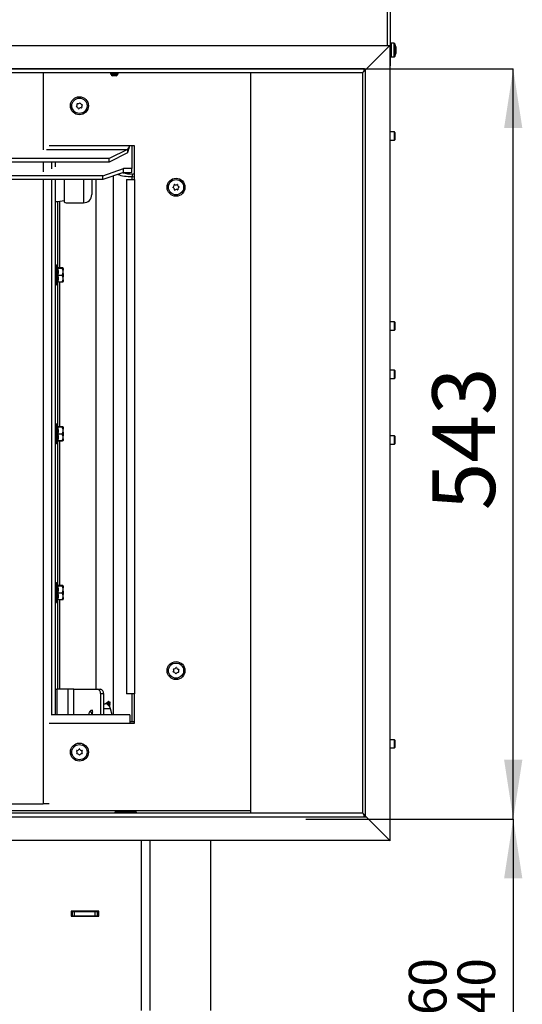
# Model space of a CAD drawing. Units: millimetres. Extents: x -5 to 223, y 11 to 275.
# Drawn here: x 177 to 205, y 175 to 229 of the extents above; entities that cross this region are included whole.
import ezdxf

# ---------------------------------------------------------------- set-up
doc = ezdxf.new("R2010")
doc.units = ezdxf.units.MM
doc.layers.add('FORMAT', color=7, linetype='Continuous')
doc.styles.add('SLDTEXTSTYLE0', font='TXT', dxfattribs={"width": 0.605})
doc.dimstyles.new('SLDDIMSTYLE0', dxfattribs={"dimtxt": 3.5, "dimasz": 3.302, "dimexe": 0, "dimexo": 0.0625, "dimgap": 0.875, "dimtad": 1, "dimdec": 0, "dimlfac": 13, "dimrnd": 1e-09, "dimzin": 12, "dimdsep": 46, "dimtxsty": 'SLDTEXTSTYLE0', "dimsah": 1, "dimcen": 0.09, "dimadec": 0, "dimazin": 3, "dimtol": 1, "dimtp": 60, "dimtm": 40, "dimtfac": 1, "dimtdec": 0, "dimtofl": 0, "dimtmove": 0, "dimatfit": 3, "dimfxl": 0, "dimfrac": 2, "dimtolj": 1, "dimtzin": 12, "dimarcsym": 0})
doc.dimstyles.new('SLDDIMSTYLE1', dxfattribs={"dimtxt": 3.5, "dimasz": 3.302, "dimexe": 0, "dimexo": 0.0625, "dimgap": 0.875, "dimtad": 1, "dimdec": 0, "dimlfac": 13, "dimrnd": 1e-09, "dimzin": 12, "dimdsep": 46, "dimtxsty": 'SLDTEXTSTYLE0', "dimsah": 1, "dimcen": 0.09, "dimadec": 0, "dimazin": 3, "dimtfac": 1, "dimtdec": 1, "dimtofl": 0, "dimtmove": 0, "dimatfit": 3, "dimfxl": 0, "dimfrac": 2, "dimtolj": 1, "dimtzin": 12, "dimarcsym": 0})

# ---------------------------------------------------------------- blocks, each defined once
blk = doc.blocks.new('_D')
at = {"layer": 'FORMAT'}
for p, q in [((193.11, 184.902), (204.673, 184.902)), ((204.673, 184.902), (204.673, 153.556)), ((185.302, 153.556), (204.673, 153.556))]:
    blk.add_line(p, q, dxfattribs=at)
for points in [[(204.673, 184.902), (204.165, 181.6), (205.181, 181.6)], [(204.673, 153.556), (205.181, 156.858), (204.165, 156.858)]]:
    blk.add_solid(points, dxfattribs=at)
at = {"layer": 'FORMAT', "attachment_point": 1, "rotation": 90, "style": 'SLDTEXTSTYLE0'}
for s, insert, char_height in [('60', (198.855, 173.98), 2.1), ('40', (201.567, 173.98), 2.1), ('+', (198.855, 172.295), 2.1), ('-', (201.567, 172.658), 2.1), ('408', (200.161, 162.937), 3.5)]:
    blk.add_mtext(s, dxfattribs=dict(at, insert=insert, char_height=char_height))
blk = doc.blocks.new('_D_1')
at = {"layer": 'FORMAT'}
for p, q in [((138.337, 226.694), (204.673, 226.694)), ((204.673, 184.902), (204.673, 226.694)), ((193.11, 184.902), (204.673, 184.902))]:
    blk.add_line(p, q, dxfattribs=at)
for points in [[(204.673, 226.694), (204.165, 223.392), (205.181, 223.392)], [(204.673, 184.902), (205.181, 188.204), (204.165, 188.204)]]:
    blk.add_solid(points, dxfattribs=at)
at = {"layer": 'FORMAT', "insert": (200.161, 202.104), "char_height": 3.5, "attachment_point": 1, "rotation": 90, "style": 'SLDTEXTSTYLE0'}
blk.add_mtext('543', dxfattribs=at)

msp = doc.modelspace()

# ---------------------------------------------------------------- linework, layer by layer
at = {"color": 8, "linetype": 'Continuous', "lineweight": 25}
for p, q in [((197.6673, 227.9974), (197.6673, 274.498)), ((197.8635, 228.1095), (197.8635, 227.3557)), ((198.0297, 227.3557), (198.0297, 228.1095)), ((198.0654, 228.0853), (198.0654, 227.4376)), ((198.0654, 227.4376), (198.0654, 227.3798)), ((196.3814, 226.6897), (196.3814, 226.6326)), ((178.4712, 226.4589), (178.4712, 222.1798)), ((178.6556, 222.202), (183.1687, 222.202)), ((183.3019, 222.4018), (178.8152, 222.4018)), ((178.4712, 221.4918), (178.4712, 220.9576)), ((178.4712, 220.5169), (178.4712, 185.748)), ((180.725, 220.5169), (180.725, 219.2319)), ((181.4207, 192.1326), (181.4207, 220.5169)), ((182.3729, 220.7122), (182.3729, 190.7095)), ((183.4407, 220.6841), (183.5712, 220.6816)), ((183.4407, 220.5326), (183.4407, 220.6841)), ((183.5712, 220.8263), (183.4487, 220.8286)), ((179.407, 215.6006), (179.407, 219.321)), ((179.2066, 214.6634), (179.2066, 215.7557)), ((179.2241, 215.7446), (179.2241, 214.6745)), ((179.5428, 215.6006), (179.2925, 215.6006)), ((179.407, 206.7544), (179.407, 214.8184)), ((179.5428, 214.8184), (179.5428, 214.8275)), ((179.2066, 205.8172), (179.2066, 206.9095)), ((179.2241, 206.8984), (179.2241, 205.8283)), ((179.5428, 206.7544), (179.2925, 206.7544)), ((179.407, 197.9083), (179.407, 205.9723)), ((179.5428, 205.9723), (179.5428, 205.9814)), ((179.2066, 196.9711), (179.2066, 198.0634)), ((179.2241, 198.0523), (179.2241, 196.9822)), ((179.5428, 197.9083), (179.2925, 197.9083)), ((179.407, 192.1326), (179.407, 197.1261)), ((179.5428, 197.1261), (179.5428, 197.1352)), ((179.231, 192.1326), (179.231, 190.7095)), ((179.8643, 190.7095), (179.8643, 192.1326)), ((180.1907, 190.7095), (180.1907, 192.1326)), ((183.4407, 190.3249), (183.4407, 191.8803)), ((182.2258, 191.0452), (181.831, 191.0452)), ((182.2072, 191.2752), (182.2129, 191.2749)), ((178.8152, 190.248), (183.3019, 190.248)), ((190.0215, 185.3634), (152.1481, 185.3634)), ((184.4173, 183.7095), (184.4173, 174.248))]:
    msp.add_line(p, q, dxfattribs=at)
at = {"color": 7, "linetype": 'Continuous', "lineweight": 25}
for p, q in [((197.825, 226.8518), (197.825, 274.498)), ((144.8019, 227.9974), (197.8019, 227.9974)), ((197.8118, 228.0073), (196.4266, 226.6221)), ((196.4942, 226.6897), (197.8019, 227.9974)), ((197.8118, 183.6996), (197.8118, 228.0073)), ((198.0297, 228.1095), (197.8635, 228.1095)), ((198.1327, 227.9172), (198.0654, 228.0853)), ((198.1327, 227.9172), (198.1327, 227.9127)), ((198.1327, 227.9127), (198.1327, 227.7875)), ((198.1327, 227.7875), (198.1327, 227.6074)), ((198.1327, 227.6074), (198.1327, 227.548)), ((197.8635, 227.3557), (198.0297, 227.3557)), ((198.0654, 227.3798), (198.1327, 227.548)), ((196.3788, 226.6897), (144.8019, 226.6897)), ((196.2635, 226.4589), (196.4266, 226.6221)), ((196.4371, 226.6326), (196.3603, 226.6326)), ((196.3788, 226.6897), (196.4942, 226.6897)), ((196.385, 226.6326), (196.385, 226.6897)), ((196.3859, 226.6897), (196.3859, 226.6326)), ((196.4266, 226.6221), (196.4266, 185.0848)), ((197.825, 226.8518), (197.8118, 226.8518)), ((196.1003, 226.4589), (144.8019, 226.4589)), ((182.2213, 226.4589), (182.2213, 226.3974)), ((182.6597, 226.3974), (182.2213, 226.3974)), ((182.2597, 226.3974), (182.2597, 226.382)), ((182.6213, 226.382), (182.2597, 226.382)), ((182.5482, 226.2897), (182.3328, 226.2897)), ((182.6213, 226.382), (182.6213, 226.3974)), ((182.6597, 226.3974), (182.6597, 226.4589)), ((190.0215, 226.4589), (190.0215, 185.248)), ((196.2635, 226.4589), (196.1003, 226.4589)), ((196.2635, 226.4589), (196.2635, 185.248)), ((198.0519, 223.1711), (197.8118, 223.1711)), ((197.8118, 222.7095), (198.0519, 222.7095)), ((198.0712, 223.1518), (198.0519, 223.1711)), ((198.0519, 223.1699), (198.0519, 223.1711)), ((198.0519, 222.7095), (198.0519, 223.1699)), ((198.0519, 222.7095), (198.0712, 222.7287)), ((198.0712, 223.1518), (198.0712, 222.7287)), ((183.1687, 222.202), (182.1481, 221.6917)), ((183.1687, 222.202), (183.1687, 222.0021)), ((183.5712, 222.4018), (183.3019, 222.4018)), ((183.4173, 222.4018), (183.4173, 221.1284)), ((183.5712, 220.5326), (183.5712, 222.4018)), ((182.1481, 221.6917), (143.4173, 221.6917)), ((183.1687, 222.0021), (182.1481, 221.4918)), ((182.1481, 221.4918), (182.1481, 221.6917)), ((182.1481, 221.4918), (143.4173, 221.4918)), ((178.9327, 221.4918), (178.9327, 221.1256)), ((179.1635, 221.2236), (179.1635, 221.4918)), ((181.8019, 220.7338), (182.9558, 221.1284)), ((183.4173, 221.1284), (182.9558, 221.1284)), ((182.9558, 220.9115), (182.9558, 221.1284)), ((183.4173, 220.9115), (183.4173, 221.1284)), ((181.8019, 220.7338), (143.4173, 220.7338)), ((181.8019, 220.5169), (143.4173, 220.5169)), ((178.9327, 220.5169), (178.9327, 190.6831)), ((179.1635, 190.7095), (179.1635, 220.5169)), ((179.6481, 220.5169), (179.6481, 219.2719)), ((181.1865, 220.5169), (181.1865, 219.6864)), ((181.4173, 220.5169), (181.4173, 192.1326)), ((182.9558, 220.9115), (181.8019, 220.5169)), ((181.8019, 220.5169), (181.8019, 220.7338)), ((182.9558, 220.9115), (183.4173, 220.9115)), ((183.1096, 220.5326), (183.1096, 191.8803)), ((183.1096, 220.5326), (183.5712, 220.5326)), ((183.5712, 220.5326), (183.5712, 191.8803)), ((179.2911, 219.3009), (179.6481, 219.3629)), ((179.1635, 219.3009), (179.2911, 219.3009)), ((179.2635, 219.3009), (179.2635, 215.6601)), ((179.8788, 219.2319), (180.725, 219.2319)), ((179.2066, 215.7557), (179.1635, 215.7557)), ((179.2889, 215.6056), (179.2241, 215.7446)), ((179.2823, 215.5873), (179.5428, 215.5873)), ((179.5428, 215.5772), (179.2823, 215.5772)), ((179.5428, 215.6006), (179.2925, 215.6006)), ((179.5428, 215.6006), (179.5449, 215.6005)), ((179.5428, 215.6006), (179.5428, 215.6006)), ((179.5428, 215.5873), (179.5673, 215.5907)), ((179.5428, 215.5772), (179.5428, 215.5873)), ((179.5673, 215.5972), (179.5673, 215.5907)), ((179.584, 215.4791), (179.584, 215.5807)), ((179.5865, 215.5715), (179.5865, 215.5779)), ((179.5865, 215.5715), (179.5865, 215.4724)), ((179.2823, 215.2053), (179.5428, 215.2053)), ((179.5428, 215.1861), (179.2823, 215.1861)), ((179.5428, 215.2053), (179.5673, 215.301)), ((179.5428, 215.1861), (179.5428, 215.2053)), ((179.5673, 215.4815), (179.5673, 215.301)), ((179.5673, 215.0938), (179.5673, 214.9198)), ((179.584, 215.1013), (179.584, 215.294)), ((179.5865, 215.2919), (179.5865, 215.4724)), ((179.5865, 215.2919), (179.5865, 215.104)), ((179.5865, 214.9299), (179.5865, 215.104)), ((179.1635, 214.6634), (179.2066, 214.6634)), ((179.2241, 214.6745), (179.2889, 214.8134)), ((179.2635, 214.7589), (179.2635, 206.814)), ((179.2821, 214.8184), (179.5428, 214.8184)), ((179.2823, 214.8275), (179.5428, 214.8275)), ((179.5428, 214.8275), (179.5673, 214.9198)), ((179.5428, 214.8185), (179.5449, 214.8186)), ((179.5428, 214.8185), (179.5428, 214.8184)), ((179.584, 214.8318), (179.584, 214.9228)), ((179.5865, 214.9299), (179.5865, 214.8411)), ((198.0519, 212.5941), (197.8118, 212.5941)), ((198.0712, 212.5749), (198.0519, 212.5941)), ((198.0519, 212.593), (198.0519, 212.5941)), ((198.0519, 212.1326), (198.0519, 212.593)), ((198.0712, 212.5749), (198.0712, 212.1518)), ((197.8118, 212.1326), (198.0519, 212.1326)), ((198.0519, 212.1326), (198.0712, 212.1518)), ((198.0519, 209.9018), (197.8118, 209.9018)), ((198.0712, 209.8826), (198.0519, 209.9018)), ((198.0519, 209.8779), (198.0519, 209.9018)), ((198.0519, 209.4403), (198.0519, 209.8779)), ((198.0712, 209.8826), (198.0712, 209.8607)), ((198.0712, 209.8607), (198.0712, 209.4595)), ((197.8118, 209.4403), (198.0519, 209.4403)), ((198.0519, 209.4403), (198.0712, 209.4595)), ((179.2066, 206.9095), (179.1635, 206.9095)), ((179.2889, 206.7594), (179.2241, 206.8984)), ((179.5428, 206.7544), (179.2925, 206.7544)), ((179.5428, 206.7544), (179.5449, 206.7543)), ((179.5428, 206.7544), (179.5428, 206.7544)), ((179.5428, 206.7411), (179.5673, 206.7446)), ((179.5673, 206.751), (179.5673, 206.7446)), ((179.2823, 206.7411), (179.5428, 206.7411)), ((179.5428, 206.731), (179.2823, 206.731)), ((179.2823, 206.3592), (179.5428, 206.3592)), ((179.5428, 206.3399), (179.2823, 206.3399)), ((179.5428, 206.731), (179.5428, 206.7411)), ((179.5428, 206.3592), (179.5673, 206.4548)), ((179.5428, 206.3399), (179.5428, 206.3592)), ((179.5673, 206.6353), (179.5673, 206.4548)), ((179.5673, 206.2477), (179.5673, 206.0736)), ((179.584, 206.6329), (179.584, 206.7345)), ((179.584, 206.2552), (179.584, 206.4478)), ((179.5865, 206.7253), (179.5865, 206.7318)), ((179.5865, 206.7253), (179.5865, 206.6263)), ((179.5865, 206.4458), (179.5865, 206.6263)), ((179.5865, 206.4458), (179.5865, 206.2578)), ((179.5865, 206.0838), (179.5865, 206.2578)), ((198.0519, 206.248), (197.8118, 206.248)), ((198.0712, 206.2287), (198.0519, 206.248)), ((198.0519, 206.2468), (198.0519, 206.248)), ((198.0519, 205.7864), (198.0519, 206.2468)), ((198.0712, 206.2287), (198.0712, 205.8057)), ((179.1635, 205.8172), (179.2066, 205.8172)), ((179.2241, 205.8283), (179.2889, 205.9673)), ((179.2635, 205.9128), (179.2635, 197.9678)), ((179.2821, 205.9723), (179.5428, 205.9723)), ((179.2823, 205.9814), (179.5428, 205.9814)), ((179.5428, 205.9814), (179.5673, 206.0736)), ((179.5428, 205.9723), (179.5449, 205.9724)), ((179.5428, 205.9723), (179.5428, 205.9723)), ((179.584, 205.9856), (179.584, 206.0767)), ((179.5865, 206.0838), (179.5865, 205.9949)), ((197.8118, 205.7864), (198.0519, 205.7864)), ((198.0519, 205.7864), (198.0712, 205.8057)), ((179.2066, 198.0634), (179.1635, 198.0634)), ((179.2889, 197.9133), (179.2241, 198.0523)), ((179.2823, 197.895), (179.5428, 197.895)), ((179.5428, 197.8849), (179.2823, 197.8849)), ((179.2823, 197.513), (179.5428, 197.513)), ((179.5428, 197.4938), (179.2823, 197.4938)), ((179.5428, 197.9083), (179.2925, 197.9083)), ((179.5428, 197.9083), (179.5449, 197.9082)), ((179.5428, 197.9083), (179.5428, 197.9083)), ((179.5428, 197.895), (179.5673, 197.8984)), ((179.5428, 197.8849), (179.5428, 197.895)), ((179.5428, 197.513), (179.5673, 197.6087)), ((179.5428, 197.4938), (179.5428, 197.513)), ((179.5673, 197.9049), (179.5673, 197.8984)), ((179.5673, 197.7892), (179.5673, 197.6087)), ((179.584, 197.7868), (179.584, 197.8884)), ((179.584, 197.409), (179.584, 197.6017)), ((179.5865, 197.8792), (179.5865, 197.8856)), ((179.5865, 197.8792), (179.5865, 197.7801)), ((179.5865, 197.5996), (179.5865, 197.7801)), ((179.5865, 197.5996), (179.5865, 197.4117)), ((179.1635, 196.9711), (179.2066, 196.9711)), ((179.2241, 196.9822), (179.2889, 197.1211)), ((179.2635, 197.0666), (179.2635, 192.1326)), ((179.2821, 197.1261), (179.5428, 197.1261)), ((179.2823, 197.1352), (179.5428, 197.1352)), ((179.5428, 197.1352), (179.5673, 197.2275)), ((179.5428, 197.1261), (179.5449, 197.1262)), ((179.5428, 197.1261), (179.5428, 197.1261)), ((179.5673, 197.4015), (179.5673, 197.2275)), ((179.584, 197.1394), (179.584, 197.2305)), ((179.5865, 197.2376), (179.5865, 197.4117)), ((179.5865, 197.2376), (179.5865, 197.1488)), ((179.1635, 192.1326), (179.231, 192.1326)), ((179.8643, 192.1326), (179.231, 192.1326)), ((180.1907, 192.1326), (179.8643, 192.1326)), ((180.1907, 192.1326), (181.5046, 192.1326)), ((181.5046, 192.1326), (181.6678, 192.1326)), ((181.6678, 191.9018), (181.831, 191.9018)), ((181.6678, 191.9018), (181.6678, 190.7095)), ((181.831, 191.9018), (181.831, 190.7095)), ((183.5712, 191.8803), (183.1096, 191.8803)), ((183.5712, 190.248), (183.5712, 191.8803)), ((181.0463, 190.8486), (180.995, 190.7095)), ((181.2332, 190.9473), (181.1788, 190.9473)), ((181.831, 191.3249), (181.9258, 191.3249)), ((182.2062, 191.1787), (182.1641, 191.1787)), ((182.2062, 191.3634), (182.1986, 191.3634)), ((182.2103, 191.3631), (182.1986, 191.3634)), ((182.3275, 190.7095), (182.2258, 191.0452)), ((183.3019, 190.7095), (178.9327, 190.7095)), ((181.159, 190.7095), (181.1907, 190.7954)), ((181.1899, 190.7934), (181.2332, 190.7934)), ((183.3019, 190.7095), (183.3019, 190.248)), ((183.5712, 190.3249), (183.3019, 190.3249)), ((183.3019, 190.248), (183.5712, 190.248)), ((198.0519, 189.3249), (197.8118, 189.3249)), ((198.0712, 189.3057), (198.0519, 189.3249)), ((198.0519, 189.3237), (198.0519, 189.3249)), ((198.0519, 188.8634), (198.0519, 189.3237)), ((198.0712, 189.3057), (198.0712, 188.8826)), ((197.8118, 188.8634), (198.0519, 188.8634)), ((198.0519, 188.8634), (198.0712, 188.8826)), ((176.0096, 185.748), (178.4712, 185.748)), ((178.8152, 185.748), (178.4712, 185.748)), ((143.4173, 185.248), (196.1003, 185.248)), ((196.3788, 185.0172), (143.4173, 185.0172)), ((183.6481, 185.3061), (182.4942, 185.3061)), ((182.4942, 185.2701), (182.4942, 185.3061)), ((182.4942, 185.248), (182.4942, 185.2701)), ((183.6481, 185.2701), (182.4942, 185.2701)), ((183.6481, 185.3061), (183.6481, 185.2701)), ((183.6481, 185.2701), (183.6481, 185.248)), ((196.1003, 185.248), (196.2635, 185.248)), ((196.4266, 185.0848), (196.2635, 185.248)), ((196.3788, 185.1326), (196.3402, 185.1326)), ((196.4942, 185.0172), (196.3788, 185.0172)), ((197.8118, 183.6996), (196.4266, 185.0848)), ((197.8019, 183.7095), (196.4942, 185.0172)), ((197.8019, 183.7095), (143.4173, 183.7095)), ((183.9558, 174.248), (183.9558, 183.7095)), ((187.8019, 183.7095), (187.8019, 174.248)), ((181.5712, 179.7672), (180.0327, 179.7672)), ((180.0327, 179.7672), (180.0327, 179.498)), ((180.0327, 179.748), (180.1096, 179.748)), ((180.0327, 179.5172), (180.1096, 179.5172)), ((180.0327, 179.498), (181.5712, 179.498)), ((180.1096, 179.5172), (180.1096, 179.748)), ((180.1096, 179.748), (180.225, 179.748)), ((180.1096, 179.5172), (180.225, 179.5172)), ((180.225, 179.5172), (180.225, 179.748)), ((180.225, 179.748), (181.3788, 179.748)), ((180.225, 179.5172), (181.3788, 179.5172)), ((181.3788, 179.5172), (181.3788, 179.748)), ((181.3788, 179.748), (181.4942, 179.748)), ((181.3788, 179.5172), (181.4942, 179.5172)), ((181.4942, 179.5172), (181.4942, 179.748)), ((181.4942, 179.748), (181.5712, 179.748)), ((181.4942, 179.5172), (181.5712, 179.5172)), ((181.5712, 179.498), (181.5712, 179.7672))]:
    msp.add_line(p, q, dxfattribs=at)
at = {"color": 7, "linetype": 'Continuous', "lineweight": 25, "flags": 128}
for points in [[(179.5673, 215.5972), (179.5698, 215.597), (179.5711, 215.5968)], [(179.5673, 215.4815), (179.5711, 215.4813), (179.5747, 215.4808), (179.578, 215.48), (179.5809, 215.4788), (179.5833, 215.4775), (179.5851, 215.4759), (179.5862, 215.4742), (179.5865, 215.4724)], [(179.5865, 215.2919), (179.5862, 215.2937), (179.5851, 215.2954), (179.5833, 215.297), (179.5809, 215.2983), (179.578, 215.2995), (179.5747, 215.3003), (179.5711, 215.3008), (179.5673, 215.301)], [(179.5673, 215.0938), (179.5711, 215.094), (179.5747, 215.0946), (179.578, 215.0956), (179.5809, 215.0968), (179.5833, 215.0984), (179.5851, 215.1001), (179.5862, 215.102), (179.5865, 215.104)], [(179.5673, 214.9198), (179.5711, 214.92), (179.5747, 214.9206), (179.578, 214.9215), (179.5809, 214.9228), (179.5833, 214.9243), (179.5851, 214.9261), (179.5862, 214.928), (179.5865, 214.9299)], [(179.5673, 214.8219), (179.5698, 214.822), (179.5711, 214.8222)], [(179.5673, 206.751), (179.5698, 206.7509), (179.5711, 206.7506)], [(179.5673, 206.6353), (179.5711, 206.6352), (179.5747, 206.6346), (179.578, 206.6338), (179.5809, 206.6327), (179.5833, 206.6313), (179.5851, 206.6297), (179.5862, 206.628), (179.5865, 206.6263)], [(179.5865, 206.4458), (179.5862, 206.4475), (179.5851, 206.4492), (179.5833, 206.4508), (179.5809, 206.4522), (179.578, 206.4533), (179.5747, 206.4542), (179.5711, 206.4547), (179.5673, 206.4548)], [(179.5673, 206.2477), (179.5711, 206.2479), (179.5747, 206.2485), (179.578, 206.2494), (179.5809, 206.2507), (179.5833, 206.2522), (179.5851, 206.254), (179.5862, 206.2559), (179.5865, 206.2578)], [(179.5673, 206.0736), (179.5711, 206.0738), (179.5747, 206.0744), (179.578, 206.0753), (179.5809, 206.0766), (179.5833, 206.0781), (179.5851, 206.0799), (179.5862, 206.0818), (179.5865, 206.0838)], [(179.5673, 205.9757), (179.5698, 205.9759), (179.5711, 205.9761)], [(179.5673, 197.9049), (179.5698, 197.9047), (179.5711, 197.9045)], [(179.5673, 197.7892), (179.5711, 197.789), (179.5747, 197.7885), (179.578, 197.7877), (179.5809, 197.7865), (179.5833, 197.7851), (179.5851, 197.7836), (179.5862, 197.7819), (179.5865, 197.7801)], [(179.5865, 197.5996), (179.5862, 197.6014), (179.5851, 197.6031), (179.5833, 197.6047), (179.5809, 197.606), (179.578, 197.6072), (179.5747, 197.608), (179.5711, 197.6085), (179.5673, 197.6087)], [(179.5673, 197.4015), (179.5711, 197.4017), (179.5747, 197.4023), (179.578, 197.4032), (179.5809, 197.4045), (179.5833, 197.406), (179.5851, 197.4078), (179.5862, 197.4097), (179.5865, 197.4117)], [(179.5673, 197.2275), (179.5711, 197.2277), (179.5747, 197.2283), (179.578, 197.2292), (179.5809, 197.2305), (179.5833, 197.232), (179.5851, 197.2337), (179.5862, 197.2356), (179.5865, 197.2376)], [(179.5673, 197.1296), (179.5698, 197.1297), (179.5711, 197.1299)], [(182.1567, 191.3102), (182.1288, 191.3019), (182.1058, 191.2928)], [(181.1679, 190.7362), (181.1737, 190.7283), (181.1834, 190.7095)]]:
    msp.add_lwpolyline(points, dxfattribs=at)
at = {"color": 8, "linetype": 'Continuous', "lineweight": 25, "flags": 128}
for points in [[(181.1907, 190.7954), (181.1918, 190.8), (181.1895, 190.8141), (181.1795, 190.8292), (181.1629, 190.8434), (181.1415, 190.8554), (181.1176, 190.8637), (181.0938, 190.8675), (181.0727, 190.8664), (181.0565, 190.8605), (181.0471, 190.8504), (181.0463, 190.8486)], [(181.1906, 190.7953), (181.1934, 190.7963), (181.2096, 190.807), (181.2225, 190.8246), (181.2306, 190.8471), (181.2332, 190.8722), (181.2298, 190.8971), (181.2209, 190.919), (181.2074, 190.9357), (181.1909, 190.9454), (181.1788, 190.9473)], [(182.1316, 191.311), (182.1655, 191.3189), (182.2016, 191.3228)]]:
    msp.add_lwpolyline(points, dxfattribs=at)
at = {"color": 7, "linetype": 'Continuous', "lineweight": 25}
for centre, radius in [((180.4942, 224.6326), 0.5), ((180.4942, 224.6326), 0.4231), ((185.8788, 220.0941), 0.5), ((185.8788, 220.0941), 0.4231), ((185.8788, 193.1711), 0.5), ((185.8788, 193.1711), 0.4231), ((180.4942, 188.6326), 0.5), ((180.4942, 188.6326), 0.4231)]:
    msp.add_circle(centre, radius, dxfattribs=at)
for centre, radius, start, end in [((197.8635, 228.0711), 0.0385, 90, 180), ((198.0297, 228.0711), 0.0385, 21.80141, 90), ((197.8635, 227.3941), 0.0385, 180, 270), ((198.0297, 227.3941), 0.0385, 270, 338.19859), ((182.4712, 226.4744), 0.2308, 203.58874, 233.14623), ((182.4098, 226.4744), 0.2308, 306.85377, 336.41126), ((180.3341, 224.5848), 0.00769, 135.46517, 257.75047), ((180.219, 224.6981), 0.1538, 315.46517, 17.75047), ((180.2998, 224.427), 0.1538, 15.46517, 77.75047), ((180.3728, 224.7474), 0.00769, 75.46517, 197.75047), ((180.4134, 224.9037), 0.1538, 255.46517, 317.75047), ((180.4555, 224.47), 0.00769, 195.46517, 317.75047), ((180.5751, 224.3614), 0.1538, 75.46517, 137.75047), ((180.5329, 224.7951), 0.00769, 15.46517, 137.75047), ((180.6886, 224.8382), 0.1538, 195.46517, 257.75047), ((180.6156, 224.5178), 0.00769, 255.46517, 17.75047), ((180.7695, 224.5671), 0.1538, 135.46517, 197.75047), ((180.6543, 224.6803), 0.00769, 315.46517, 77.75047), ((184.8329, 220.679), 1.3922, 173.83139, 179.79305), ((185.7122, 220.0816), 0.00769, 123.15094, 245.43624), ((185.6239, 220.2169), 0.1538, 303.15094, 5.43624), ((185.6451, 219.9347), 0.1538, 3.15094, 65.43624), ((185.7847, 220.2322), 0.00769, 63.15094, 185.43624), ((185.8577, 220.3763), 0.1538, 243.15094, 305.43624), ((185.8064, 219.9436), 0.00769, 183.15094, 305.43624), ((185.9, 219.812), 0.1538, 63.15094, 125.43624), ((185.9513, 220.2447), 0.00769, 3.15094, 125.43624), ((186.1126, 220.2536), 0.1538, 183.15094, 245.43624), ((185.973, 219.9561), 0.00769, 243.15094, 5.43624), ((186.1338, 219.9714), 0.1538, 123.15094, 185.43624), ((186.0455, 220.1066), 0.00769, 303.15094, 65.43624), ((180.7281, 219.6902), 0.4584, 269.60636, 359.51655), ((179.8229, 219.5941), 0.3666, 241.51839, 278.77946), ((179.2066, 215.7364), 0.0192, 25, 90), ((179.2826, 215.6063), 0.019, 201.08537, 269.19905), ((179.2762, 215.5974), 0.0211, 237.63526, 286.90073), ((179.5428, 215.5814), 0.0192, 83.77876, 90), ((179.5424, 215.5687), 0.0186, 24.02145, 88.85315), ((179.55, 215.5571), 0.0213, 63.84858, 109.86349), ((179.5673, 215.5779), 0.0192, 0.0142, 90.01419), ((179.5672, 215.5716), 0.0191, 28.25113, 89.53732), ((179.5673, 215.5715), 0.0192, 0.0142, 90.01419), ((179.5673, 215.5779), 0.0192, 0, 78.58118), ((179.5688, 215.5715), 0.0177, 0.07968, 31.29929), ((179.2862, 215.2342), 0.0291, 222.99514, 262.38709), ((179.2858, 215.159), 0.0273, 97.38123, 139.98955), ((179.5361, 215.174), 0.032, 43.20231, 77.9722), ((179.5367, 215.2154), 0.0299, 281.68202, 319.43016), ((179.5723, 215.4575), 0.0245, 61.64316, 101.78811), ((179.5644, 215.2709), 0.0303, 49.84332, 84.5693), ((179.5647, 215.1219), 0.0282, 275.226, 313.0354), ((179.5761, 215.4722), 0.0104, 1.07811, 41.21091), ((179.5835, 215.2908), 0.00327, 20.50162, 81.45806), ((179.583, 215.1048), 0.00368, 285.74512, 346.3873), ((179.2066, 214.6826), 0.0192, 270, 335), ((179.2767, 214.8088), 0.0196, 73.3429, 127.08503), ((179.2823, 214.7998), 0.0187, 89.8763, 158.78413), ((179.5494, 214.846), 0.0196, 250.39937, 300.98735), ((179.5428, 214.8377), 0.0192, 270, 276.22124), ((179.5719, 214.9419), 0.0226, 258.37704, 302.37972), ((179.5673, 214.8411), 0.0192, 281.41882, 0), ((179.5751, 214.9301), 0.0115, 320.8388, 359.1917), ((179.5683, 214.8411), 0.0183, 329.19191, 359.95166), ((179.2066, 206.8903), 0.0192, 25, 90), ((179.2826, 206.7601), 0.019, 201.08537, 269.19905), ((179.5428, 206.7352), 0.0192, 83.77876, 90), ((179.5673, 206.7318), 0.0192, 0.0142, 90.01419), ((179.5672, 206.7255), 0.0191, 28.25113, 89.53732), ((179.5673, 206.7253), 0.0192, 0.0142, 90.01419), ((179.5673, 206.7318), 0.0192, 0, 78.58118), ((179.2762, 206.7512), 0.0211, 237.63526, 286.90073), ((179.2862, 206.388), 0.0291, 222.99514, 262.38709), ((179.2858, 206.3128), 0.0273, 97.38123, 139.98955), ((179.5424, 206.7225), 0.0186, 24.02145, 88.85315), ((179.55, 206.7109), 0.0213, 63.84858, 109.86349), ((179.5361, 206.3279), 0.032, 43.20231, 77.9722), ((179.5367, 206.3692), 0.0299, 281.68202, 319.43016), ((179.5723, 206.6113), 0.0245, 61.64316, 101.78811), ((179.5644, 206.4247), 0.0303, 49.84332, 84.5693), ((179.5647, 206.2757), 0.0282, 275.226, 313.0354), ((179.5688, 206.7253), 0.0177, 0.07968, 31.29929), ((179.5761, 206.6261), 0.0104, 1.07811, 41.21091), ((179.5835, 206.4446), 0.00327, 20.50162, 81.45806), ((179.583, 206.2587), 0.00368, 285.74512, 346.3873), ((179.2066, 205.8364), 0.0192, 270, 335), ((179.2767, 205.9626), 0.0196, 73.3429, 127.08503), ((179.2823, 205.9536), 0.0187, 89.8763, 158.78413), ((179.5494, 205.9998), 0.0196, 250.39937, 300.98735), ((179.5428, 205.9915), 0.0192, 270, 276.22124), ((179.5719, 206.0958), 0.0226, 258.37704, 302.37972), ((179.5673, 205.9949), 0.0192, 281.41882, 0), ((179.5751, 206.0839), 0.0115, 320.8388, 359.1917), ((179.5683, 205.995), 0.0183, 329.19191, 359.95166), ((179.2066, 198.0441), 0.0192, 25, 90), ((179.2826, 197.914), 0.019, 201.08537, 269.19905), ((179.2762, 197.905), 0.0211, 237.63526, 286.90073), ((179.2862, 197.5419), 0.0291, 222.99514, 262.38709), ((179.2858, 197.4667), 0.0273, 97.38123, 139.98955), ((179.5428, 197.889), 0.0192, 83.77876, 90), ((179.5424, 197.8764), 0.0186, 24.02145, 88.85315), ((179.55, 197.8648), 0.0213, 63.84858, 109.86349), ((179.5361, 197.4817), 0.032, 43.20231, 77.9722), ((179.5367, 197.5231), 0.0299, 281.68202, 319.43016), ((179.5673, 197.8856), 0.0192, 0.0142, 90.01419), ((179.5672, 197.8793), 0.0191, 28.25113, 89.53732), ((179.5673, 197.8792), 0.0192, 0.0142, 90.01419), ((179.5723, 197.7652), 0.0245, 61.64316, 101.78811), ((179.5644, 197.5786), 0.0303, 49.84332, 84.5693), ((179.5673, 197.8856), 0.0192, 0, 78.58118), ((179.5688, 197.8792), 0.0177, 0.07968, 31.29929), ((179.5761, 197.7799), 0.0104, 1.07811, 41.21091), ((179.5835, 197.5985), 0.00327, 20.50162, 81.45806), ((179.2066, 196.9903), 0.0192, 270, 335), ((179.2767, 197.1165), 0.0196, 73.3429, 127.08503), ((179.2823, 197.1075), 0.0187, 89.8763, 158.78413), ((179.5494, 197.1537), 0.0196, 250.39937, 300.98735), ((179.5428, 197.1454), 0.0192, 270, 276.22124), ((179.5647, 197.4296), 0.0282, 275.226, 313.0354), ((179.5719, 197.2496), 0.0226, 258.37704, 302.37972), ((179.5673, 197.1488), 0.0192, 281.41882, 0), ((179.583, 197.4125), 0.00368, 285.74512, 346.3873), ((179.5751, 197.2378), 0.0115, 320.8388, 359.1917), ((179.5683, 197.1488), 0.0183, 329.19191, 359.95166), ((185.7286, 193.098), 0.00769, 144.76875, 267.05405), ((185.5966, 193.1912), 0.1538, 324.76875, 27.05405), ((185.7203, 192.9367), 0.1538, 24.76875, 87.05405), ((185.7405, 193.2647), 0.00769, 84.76875, 207.05405), ((185.7552, 193.4256), 0.1538, 264.76875, 327.05405), ((186.0025, 192.9165), 0.1538, 84.76875, 147.05405), ((185.8908, 193.3377), 0.00769, 24.76875, 147.05405), ((186.0374, 193.4054), 0.1538, 204.76875, 267.05405), ((186.1611, 193.1509), 0.1538, 144.76875, 207.05405), ((186.0172, 193.0774), 0.00769, 264.76875, 27.05405), ((186.0291, 193.2441), 0.00769, 324.76875, 87.05405), ((185.8669, 193.0044), 0.00769, 204.76875, 327.05405), ((181.4639, 191.9307), 0.206, 351.95053, 78.57825), ((181.627, 191.9307), 0.206, 351.95053, 78.57825), ((182.1866, 191.0465), 0.3512, 84.8837, 128.55865), ((181.8852, 190.9807), 0.3466, 10.72606, 83.27321), ((182.1865, 191.0353), 0.3316, 84.56691, 123.53787), ((182.2014, 191.0261), 0.3218, 90.50378, 121.76009), ((182.2182, 191.0234), 0.3247, 92.92041, 123.12229), ((182.2244, 190.9989), 0.3256, 106.56384, 119.63574), ((182.1941, 191.0046), 0.271, 87.23967, 111.2234), ((182.1937, 190.9801), 0.2354, 85.31754, 102.79165), ((180.3481, 188.7136), 0.00769, 89.85378, 212.13908), ((180.2113, 188.6277), 0.1538, 329.85378, 32.13908), ((180.3485, 188.8751), 0.1538, 269.85378, 332.13908), ((180.4913, 188.7997), 0.00769, 29.85378, 152.13908), ((180.6314, 188.8801), 0.1538, 209.85378, 272.13908), ((180.7771, 188.6375), 0.1538, 149.85378, 212.13908), ((180.6375, 188.7186), 0.00769, 329.85378, 92.13908), ((180.351, 188.5465), 0.00769, 149.85378, 272.13908), ((180.357, 188.3851), 0.1538, 29.85378, 92.13908), ((180.4971, 188.4655), 0.00769, 209.85378, 332.13908), ((180.6399, 188.39), 0.1538, 89.85378, 152.13908), ((180.6404, 188.5516), 0.00769, 269.85378, 32.13908)]:
    msp.add_arc(centre, radius, start, end, dxfattribs=at)
at = {"color": 8, "linetype": 'Continuous', "lineweight": 25}
for centre, radius, start, end in [((179.5428, 214.8367), 0.0183, 276.58908, 335.70488), ((179.5673, 214.8408), 0.0189, 281.51058, 331.536), ((179.5428, 205.9906), 0.0183, 276.58908, 335.70488), ((179.5673, 205.9946), 0.0189, 281.51058, 331.536), ((179.5428, 197.1444), 0.0183, 276.58908, 335.70488), ((179.5673, 197.1485), 0.0189, 281.51058, 331.536), ((182.217, 191.0116), 0.3074, 92.78618, 119.28126), ((182.1931, 191.0032), 0.2681, 85.65967, 110.50049), ((182.1928, 190.9821), 0.2376, 85.03158, 103.20748)]:
    msp.add_arc(centre, radius, start, end, dxfattribs=at)
for centre, major_axis, ratio, start_param in [((183.5011, 221.0475), (1.1538, 0), 0.3154409, 3.8731426), ((183.5011, 221.1921), (1, 0), 0.3639702, 4.0853318)]:
    msp.add_ellipse(centre, major_axis=major_axis, ratio=ratio, start_param=start_param, end_param=4.6600291, dxfattribs=at)
at = {"color": 7, "linetype": 'Continuous', "lineweight": 25}
for points, knots in [([(196.3788, 226.6897), (196.3702, 226.6627), (196.3528, 226.6085), (196.3296, 226.5423), (196.315, 226.5155), (196.3091, 226.5046)], [0, 0, 0, 0, 0.3731756, 0.7464179, 1, 1, 1, 1]), ([(183.1687, 222.202), (183.178, 222.2114), (183.1971, 222.2306), (183.2242, 222.2686), (183.2503, 222.3101), (183.2756, 222.3541), (183.2929, 222.3855), (183.3019, 222.4018)], [0, 0, 0, 0, 0.2103384, 0.4290072, 0.610602, 0.7974658, 1, 1, 1, 1]), ([(183.1687, 222.0021), (183.176, 222.0165), (183.1908, 222.0458), (183.213, 222.1035), (183.2354, 222.1701), (183.2575, 222.2431), (183.2797, 222.3213), (183.2945, 222.3747), (183.3019, 222.4018)], [0, 0, 0, 0, 0.1647204, 0.3342163, 0.4989565, 0.6684738, 0.8319066, 1, 1, 1, 1]), ([(179.2649, 215.5994), (179.2646, 215.5994), (179.2636, 215.5991), (179.2625, 215.5963), (179.2627, 215.5895), (179.2642, 215.5829), (179.2649, 215.5795)], [0, 0, 0, 0, 0.1044899, 0.3989524, 0.6993167, 1, 1, 1, 1]), ([(179.2649, 215.2143), (179.2716, 215.2442), (179.2849, 215.3042), (179.2902, 215.383), (179.2868, 215.4754), (179.2741, 215.5361), (179.2649, 215.5795)], [0, 0, 0, 0, 0.2485538, 0.4998233, 0.6423728, 1, 1, 1, 1]), ([(179.2823, 215.5772), (179.2816, 215.5788), (179.2803, 215.5818), (179.28, 215.5843), (179.2803, 215.5862), (179.281, 215.5871), (179.2821, 215.5873), (179.2823, 215.5873)], [0, 0, 0, 0, 0.3039191, 0.5460977, 0.599272, 0.8925572, 1, 1, 1, 1]), ([(179.2823, 215.6006), (179.289, 215.5995), (179.3025, 215.5973), (179.3085, 215.5939), (179.3024, 215.5906), (179.289, 215.5884), (179.2823, 215.5873)], [0, 0, 0, 0, 0.24981697, 0.50233172, 0.74965321, 1, 1, 1, 1]), ([(179.2823, 215.5772), (179.289, 215.5466), (179.3024, 215.4852), (179.3085, 215.3915), (179.3024, 215.2976), (179.2891, 215.2362), (179.2823, 215.2053)], [0, 0, 0, 0, 0.2487829, 0.5002258, 0.7485786, 1, 1, 1, 1]), ([(179.2963, 215.5976), (179.2963, 215.5976), (179.2963, 215.5977), (179.2933, 215.5987), (179.2904, 215.6036), (179.289, 215.6057)], [0, 0, 0, 0, 0.3584492, 0.7105793, 1, 1, 1, 1]), ([(179.5673, 215.5972), (179.5669, 215.5972), (179.5611, 215.5984), (179.5516, 215.5995), (179.5428, 215.6006)], [0, 0, 0, 0, 0.0734756, 1, 1, 1, 1]), ([(179.5673, 215.4815), (179.5669, 215.484), (179.561, 215.5163), (179.5515, 215.5479), (179.5428, 215.5772)], [0, 0, 0, 0, 0.0768885, 1, 1, 1, 1]), ([(179.584, 215.5807), (179.5835, 215.5806), (179.5777, 215.5791), (179.5683, 215.5776), (179.5595, 215.5763)], [0, 0, 0, 0, 0.0724402, 1, 1, 1, 1]), ([(179.5595, 215.5763), (179.5628, 215.5654), (179.572, 215.5359), (179.5797, 215.5033), (179.5835, 215.4816), (179.584, 215.4791)], [0, 0, 0, 0, 0.3389068, 0.9228905, 1, 1, 1, 1]), ([(179.2649, 215.2143), (179.2646, 215.2131), (179.2636, 215.2085), (179.2625, 215.1993), (179.2627, 215.1871), (179.2642, 215.1801), (179.2649, 215.1766)], [0, 0, 0, 0, 0.1044899, 0.3989524, 0.6993167, 1, 1, 1, 1]), ([(179.2649, 214.8244), (179.2715, 214.8533), (179.2849, 214.9114), (179.2902, 214.9875), (179.2869, 215.0765), (179.2741, 215.1349), (179.2649, 215.1766)], [0, 0, 0, 0, 0.24752307, 0.49772342, 0.6409662, 1, 1, 1, 1]), ([(179.2823, 215.1861), (179.2816, 215.1879), (179.2803, 215.1911), (179.28, 215.1953), (179.2803, 215.1993), (179.281, 215.2024), (179.2821, 215.2047), (179.2823, 215.2053)], [0, 0, 0, 0, 0.3039191, 0.5460977, 0.599272, 0.8925572, 1, 1, 1, 1]), ([(179.2823, 215.1861), (179.289, 215.1565), (179.3025, 215.097), (179.3085, 215.0066), (179.3024, 214.9161), (179.289, 214.8572), (179.2823, 214.8275)], [0, 0, 0, 0, 0.249817, 0.5023317, 0.7496532, 1, 1, 1, 1]), ([(179.5673, 215.0938), (179.5669, 215.0961), (179.5611, 215.1273), (179.5516, 215.1578), (179.5428, 215.1861)], [0, 0, 0, 0, 0.0734756, 1, 1, 1, 1]), ([(179.584, 215.294), (179.5836, 215.2917), (179.5778, 215.2586), (179.5683, 215.2261), (179.5595, 215.1959)], [0, 0, 0, 0, 0.0698423, 1, 1, 1, 1]), ([(179.5595, 215.1959), (179.5628, 215.1854), (179.572, 215.1565), (179.5797, 215.1247), (179.5835, 215.1037), (179.584, 215.1013)], [0, 0, 0, 0, 0.33890769, 0.92631268, 1, 1, 1, 1]), ([(179.2649, 214.8244), (179.2646, 214.8233), (179.2636, 214.8189), (179.2625, 214.8125), (179.2627, 214.8072), (179.2642, 214.8068), (179.2649, 214.8065)], [0, 0, 0, 0, 0.1044899, 0.3989524, 0.6993167, 1, 1, 1, 1]), ([(179.2823, 214.8185), (179.2816, 214.8186), (179.2803, 214.8187), (179.28, 214.8205), (179.2803, 214.8227), (179.281, 214.8248), (179.2821, 214.827), (179.2823, 214.8275)], [0, 0, 0, 0, 0.3039191, 0.5460977, 0.599272, 0.8925572, 1, 1, 1, 1]), ([(179.2893, 214.8132), (179.2902, 214.8152), (179.2913, 214.8177), (179.2922, 214.8183), (179.2924, 214.8184)], [0, 0, 0, 0, 0.7943005, 1, 1, 1, 1]), ([(179.5673, 214.8219), (179.5669, 214.8218), (179.5611, 214.8206), (179.5516, 214.8195), (179.5428, 214.8185)], [0, 0, 0, 0, 0.0734756, 1, 1, 1, 1]), ([(179.584, 214.9228), (179.5835, 214.9206), (179.5777, 214.8889), (179.5683, 214.8579), (179.5595, 214.8292)], [0, 0, 0, 0, 0.0724402, 1, 1, 1, 1]), ([(179.5595, 214.8292), (179.5628, 214.8295), (179.572, 214.8302), (179.5797, 214.8311), (179.5835, 214.8317), (179.584, 214.8318)], [0, 0, 0, 0, 0.33890769, 0.92631268, 1, 1, 1, 1]), ([(179.2649, 206.7533), (179.2646, 206.7532), (179.2636, 206.7529), (179.2625, 206.7502), (179.2627, 206.7433), (179.2642, 206.7367), (179.2649, 206.7334)], [0, 0, 0, 0, 0.1044899, 0.3989524, 0.6993167, 1, 1, 1, 1]), ([(179.2963, 206.7514), (179.2963, 206.7515), (179.2963, 206.7515), (179.2933, 206.7525), (179.2904, 206.7574), (179.289, 206.7596)], [0, 0, 0, 0, 0.3584492, 0.7105793, 1, 1, 1, 1]), ([(179.5673, 206.751), (179.5669, 206.7511), (179.5611, 206.7522), (179.5516, 206.7534), (179.5428, 206.7544)], [0, 0, 0, 0, 0.0734756, 1, 1, 1, 1]), ([(179.2649, 206.3682), (179.2646, 206.367), (179.2636, 206.3623), (179.2625, 206.3532), (179.2627, 206.341), (179.2642, 206.3339), (179.2649, 206.3304)], [0, 0, 0, 0, 0.1044899, 0.3989524, 0.6993167, 1, 1, 1, 1]), ([(179.2649, 206.3682), (179.2716, 206.398), (179.2849, 206.458), (179.2902, 206.5369), (179.2868, 206.6293), (179.2741, 206.69), (179.2649, 206.7334)], [0, 0, 0, 0, 0.2485538, 0.4998233, 0.6423728, 1, 1, 1, 1]), ([(179.2649, 205.9782), (179.2715, 206.0071), (179.2849, 206.0653), (179.2902, 206.1414), (179.2869, 206.2304), (179.2741, 206.2887), (179.2649, 206.3304)], [0, 0, 0, 0, 0.24752307, 0.49772342, 0.6409662, 1, 1, 1, 1]), ([(179.2823, 206.731), (179.2816, 206.7327), (179.2803, 206.7357), (179.28, 206.7382), (179.2803, 206.74), (179.281, 206.7409), (179.2821, 206.7411), (179.2823, 206.7411)], [0, 0, 0, 0, 0.3039191, 0.5460977, 0.599272, 0.8925572, 1, 1, 1, 1]), ([(179.2823, 206.3399), (179.2816, 206.3417), (179.2803, 206.3449), (179.28, 206.3491), (179.2803, 206.3532), (179.281, 206.3563), (179.2821, 206.3586), (179.2823, 206.3592)], [0, 0, 0, 0, 0.3039191, 0.5460977, 0.599272, 0.8925572, 1, 1, 1, 1]), ([(179.2823, 206.731), (179.289, 206.7005), (179.3024, 206.639), (179.3085, 206.5454), (179.3024, 206.4514), (179.2891, 206.39), (179.2823, 206.3592)], [0, 0, 0, 0, 0.2487829, 0.5002258, 0.7485786, 1, 1, 1, 1]), ([(179.2823, 206.3399), (179.289, 206.3104), (179.3025, 206.2509), (179.3085, 206.1604), (179.3024, 206.07), (179.289, 206.011), (179.2823, 205.9814)], [0, 0, 0, 0, 0.249817, 0.5023317, 0.7496532, 1, 1, 1, 1]), ([(179.5673, 206.6353), (179.5669, 206.6378), (179.561, 206.6701), (179.5515, 206.7018), (179.5428, 206.731)], [0, 0, 0, 0, 0.0768885, 1, 1, 1, 1]), ([(179.5673, 206.2477), (179.5669, 206.25), (179.5611, 206.2811), (179.5516, 206.3117), (179.5428, 206.3399)], [0, 0, 0, 0, 0.0734756, 1, 1, 1, 1]), ([(179.584, 206.7345), (179.5835, 206.7344), (179.5777, 206.733), (179.5683, 206.7315), (179.5595, 206.7301)], [0, 0, 0, 0, 0.0724402, 1, 1, 1, 1]), ([(179.5595, 206.7301), (179.5628, 206.7193), (179.572, 206.6897), (179.5797, 206.6572), (179.5835, 206.6354), (179.584, 206.6329)], [0, 0, 0, 0, 0.3389068, 0.9228905, 1, 1, 1, 1]), ([(179.584, 206.4478), (179.5836, 206.4455), (179.5778, 206.4125), (179.5683, 206.38), (179.5595, 206.3498)], [0, 0, 0, 0, 0.0698423, 1, 1, 1, 1]), ([(179.5595, 206.3498), (179.5628, 206.3392), (179.572, 206.3103), (179.5797, 206.2786), (179.5835, 206.2575), (179.584, 206.2552)], [0, 0, 0, 0, 0.33890769, 0.92631268, 1, 1, 1, 1]), ([(179.2649, 205.9782), (179.2646, 205.9771), (179.2636, 205.9728), (179.2625, 205.9664), (179.2627, 205.961), (179.2642, 205.9606), (179.2649, 205.9604)], [0, 0, 0, 0, 0.1044899, 0.3989524, 0.6993167, 1, 1, 1, 1]), ([(179.2823, 205.9723), (179.2816, 205.9724), (179.2803, 205.9726), (179.28, 205.9743), (179.2803, 205.9765), (179.281, 205.9787), (179.2821, 205.9808), (179.2823, 205.9814)], [0, 0, 0, 0, 0.3039191, 0.5460977, 0.599272, 0.8925572, 1, 1, 1, 1]), ([(179.2893, 205.967), (179.2902, 205.969), (179.2913, 205.9715), (179.2922, 205.9722), (179.2924, 205.9723)], [0, 0, 0, 0, 0.7943005, 1, 1, 1, 1]), ([(179.5673, 205.9757), (179.5669, 205.9756), (179.5611, 205.9745), (179.5516, 205.9733), (179.5428, 205.9723)], [0, 0, 0, 0, 0.0734756, 1, 1, 1, 1]), ([(179.584, 206.0767), (179.5835, 206.0744), (179.5777, 206.0428), (179.5683, 206.0118), (179.5595, 205.983)], [0, 0, 0, 0, 0.0724402, 1, 1, 1, 1]), ([(179.5595, 205.983), (179.5628, 205.9833), (179.572, 205.9841), (179.5797, 205.9849), (179.5835, 205.9855), (179.584, 205.9856)], [0, 0, 0, 0, 0.33890769, 0.92631268, 1, 1, 1, 1]), ([(179.2649, 197.9071), (179.2646, 197.9071), (179.2636, 197.9068), (179.2625, 197.904), (179.2627, 197.8972), (179.2642, 197.8905), (179.2649, 197.8872)], [0, 0, 0, 0, 0.1044899, 0.3989524, 0.6993167, 1, 1, 1, 1]), ([(179.2649, 197.522), (179.2646, 197.5208), (179.2636, 197.5162), (179.2625, 197.507), (179.2627, 197.4948), (179.2642, 197.4878), (179.2649, 197.4843)], [0, 0, 0, 0, 0.1044899, 0.3989524, 0.6993167, 1, 1, 1, 1]), ([(179.2649, 197.522), (179.2716, 197.5519), (179.2849, 197.6119), (179.2902, 197.6907), (179.2868, 197.7831), (179.2741, 197.8438), (179.2649, 197.8872)], [0, 0, 0, 0, 0.2485538, 0.4998233, 0.6423728, 1, 1, 1, 1]), ([(179.2649, 197.1321), (179.2715, 197.161), (179.2849, 197.2191), (179.2902, 197.2952), (179.2869, 197.3842), (179.2741, 197.4426), (179.2649, 197.4843)], [0, 0, 0, 0, 0.24752307, 0.49772342, 0.6409662, 1, 1, 1, 1]), ([(179.2823, 197.8849), (179.2816, 197.8865), (179.2803, 197.8895), (179.28, 197.892), (179.2803, 197.8939), (179.281, 197.8948), (179.2821, 197.895), (179.2823, 197.895)], [0, 0, 0, 0, 0.3039191, 0.5460977, 0.599272, 0.8925572, 1, 1, 1, 1]), ([(179.2823, 197.4938), (179.2816, 197.4956), (179.2803, 197.4988), (179.28, 197.503), (179.2803, 197.507), (179.281, 197.5101), (179.2821, 197.5124), (179.2823, 197.513)], [0, 0, 0, 0, 0.3039191, 0.5460977, 0.599272, 0.8925572, 1, 1, 1, 1]), ([(179.2823, 197.8849), (179.289, 197.8543), (179.3024, 197.7929), (179.3085, 197.6992), (179.3024, 197.6053), (179.2891, 197.5439), (179.2823, 197.513)], [0, 0, 0, 0, 0.2487829, 0.5002258, 0.7485786, 1, 1, 1, 1]), ([(179.2823, 197.4938), (179.289, 197.4642), (179.3025, 197.4047), (179.3085, 197.3143), (179.3024, 197.2238), (179.289, 197.1649), (179.2823, 197.1352)], [0, 0, 0, 0, 0.249817, 0.5023317, 0.7496532, 1, 1, 1, 1]), ([(179.2963, 197.9053), (179.2963, 197.9053), (179.2963, 197.9054), (179.2933, 197.9064), (179.2904, 197.9112), (179.289, 197.9134)], [0, 0, 0, 0, 0.3584492, 0.7105793, 1, 1, 1, 1]), ([(179.5673, 197.9049), (179.5669, 197.9049), (179.5611, 197.9061), (179.5516, 197.9072), (179.5428, 197.9083)], [0, 0, 0, 0, 0.0734756, 1, 1, 1, 1]), ([(179.5673, 197.7892), (179.5669, 197.7917), (179.561, 197.824), (179.5515, 197.8556), (179.5428, 197.8849)], [0, 0, 0, 0, 0.0768885, 1, 1, 1, 1]), ([(179.5673, 197.4015), (179.5669, 197.4038), (179.5611, 197.435), (179.5516, 197.4655), (179.5428, 197.4938)], [0, 0, 0, 0, 0.0734756, 1, 1, 1, 1]), ([(179.584, 197.8884), (179.5835, 197.8883), (179.5777, 197.8868), (179.5683, 197.8853), (179.5595, 197.8839)], [0, 0, 0, 0, 0.0724402, 1, 1, 1, 1]), ([(179.5595, 197.8839), (179.5628, 197.8731), (179.572, 197.8436), (179.5797, 197.811), (179.5835, 197.7893), (179.584, 197.7868)], [0, 0, 0, 0, 0.3389068, 0.9228905, 1, 1, 1, 1]), ([(179.584, 197.6017), (179.5836, 197.5994), (179.5778, 197.5663), (179.5683, 197.5338), (179.5595, 197.5036)], [0, 0, 0, 0, 0.0698423, 1, 1, 1, 1]), ([(179.5595, 197.5036), (179.5628, 197.4931), (179.572, 197.4641), (179.5797, 197.4324), (179.5835, 197.4114), (179.584, 197.409)], [0, 0, 0, 0, 0.33890769, 0.92631268, 1, 1, 1, 1]), ([(179.2649, 197.1321), (179.2646, 197.131), (179.2636, 197.1266), (179.2625, 197.1202), (179.2627, 197.1148), (179.2642, 197.1144), (179.2649, 197.1142)], [0, 0, 0, 0, 0.1044899, 0.3989524, 0.6993167, 1, 1, 1, 1]), ([(179.2823, 197.1261), (179.2816, 197.1262), (179.2803, 197.1264), (179.28, 197.1282), (179.2803, 197.1304), (179.281, 197.1325), (179.2821, 197.1347), (179.2823, 197.1352)], [0, 0, 0, 0, 0.3039191, 0.5460977, 0.599272, 0.8925572, 1, 1, 1, 1]), ([(179.2893, 197.1209), (179.2902, 197.1229), (179.2913, 197.1254), (179.2922, 197.126), (179.2924, 197.1261)], [0, 0, 0, 0, 0.7943005, 1, 1, 1, 1]), ([(179.5673, 197.1296), (179.5669, 197.1295), (179.5611, 197.1283), (179.5516, 197.1272), (179.5428, 197.1261)], [0, 0, 0, 0, 0.0734756, 1, 1, 1, 1]), ([(179.584, 197.2305), (179.5835, 197.2282), (179.5777, 197.1966), (179.5683, 197.1656), (179.5595, 197.1369)], [0, 0, 0, 0, 0.0724402, 1, 1, 1, 1]), ([(179.5595, 197.1369), (179.5628, 197.1372), (179.572, 197.1379), (179.5797, 197.1388), (179.5835, 197.1394), (179.584, 197.1394)], [0, 0, 0, 0, 0.33890769, 0.92631268, 1, 1, 1, 1]), ([(182.1597, 191.4615), (182.1469, 191.4568), (182.1145, 191.4448), (182.0653, 191.4182), (182.0125, 191.3825), (181.9722, 191.3499), (181.9511, 191.3277), (181.945, 191.3213)], [0, 0, 0, 0, 0.15889952, 0.40262352, 0.64875727, 0.89814696, 1, 1, 1, 1]), ([(181.1788, 190.9473), (181.1705, 190.9468), (181.1516, 190.9458), (181.1237, 190.9367), (181.0969, 190.9207), (181.0744, 190.8992), (181.0573, 190.8749), (181.0498, 190.8569), (181.0463, 190.8486)], [0, 0, 0, 0, 0.1426563, 0.3225815, 0.4987485, 0.6735343, 0.8508459, 1, 1, 1, 1]), ([(181.1907, 190.7954), (181.1911, 190.7964), (181.192, 190.7986), (181.192, 190.7984), (181.1919, 190.7983)], [0, 0, 0, 0, 0.4492659, 1, 1, 1, 1]), ([(196.3095, 185.2019), (196.3115, 185.1989), (196.3222, 185.1828), (196.3415, 185.1307), (196.3627, 185.0682), (196.3751, 185.0291), (196.3788, 185.0172)], [0, 0, 0, 0, 0.08593174, 0.46099571, 0.83605933, 1, 1, 1, 1])]:
    msp.add_open_spline(points, degree=3, knots=knots, dxfattribs=at)
at = {"color": 8, "linetype": 'Continuous', "lineweight": 25}
for points, knots in [([(179.2649, 215.5994), (179.2714, 215.6003), (179.2844, 215.6019), (179.2903, 215.604), (179.2888, 215.6053), (179.2886, 215.6054)], [0, 0, 0, 0, 0.4671281, 0.9393088, 1, 1, 1, 1]), ([(179.2886, 214.8136), (179.2883, 214.8131), (179.2869, 214.811), (179.2744, 214.8085), (179.2649, 214.8065)], [0, 0, 0, 0, 0.236289, 1, 1, 1, 1]), ([(179.2649, 206.7533), (179.2714, 206.7541), (179.2844, 206.7558), (179.2903, 206.7578), (179.2888, 206.7591), (179.2886, 206.7593)], [0, 0, 0, 0, 0.46712809, 0.93930877, 1, 1, 1, 1]), ([(179.2954, 206.752), (179.297, 206.7517), (179.305, 206.7503), (179.3081, 206.7478), (179.3025, 206.7444), (179.2891, 206.7422), (179.2823, 206.7411)], [0, 0, 0, 0, 0.0808545, 0.3902427, 0.693268, 1, 1, 1, 1]), ([(179.2886, 205.9674), (179.2883, 205.9669), (179.2869, 205.9648), (179.2744, 205.9623), (179.2649, 205.9604)], [0, 0, 0, 0, 0.236289, 1, 1, 1, 1]), ([(179.2649, 197.9071), (179.2714, 197.908), (179.2844, 197.9096), (179.2903, 197.9117), (179.2888, 197.913), (179.2886, 197.9131)], [0, 0, 0, 0, 0.46712809, 0.93930877, 1, 1, 1, 1]), ([(179.2954, 197.9058), (179.297, 197.9056), (179.305, 197.9042), (179.3081, 197.9016), (179.3025, 197.8983), (179.2891, 197.8961), (179.2823, 197.895)], [0, 0, 0, 0, 0.0808545, 0.3902427, 0.693268, 1, 1, 1, 1]), ([(179.2886, 197.1213), (179.2883, 197.1208), (179.2869, 197.1186), (179.2744, 197.1161), (179.2649, 197.1142)], [0, 0, 0, 0, 0.236289, 1, 1, 1, 1])]:
    msp.add_open_spline(points, degree=3, knots=knots, dxfattribs=at)

# ---------------------------------------------------------------- dimensions: what is measured, and where the dimension line sits
at = {"layer": 'FORMAT'}
for base, p2, dimstyle, picture, middle in [((204.6727, 226.6941), (138.3365, 226.6941), 'SLDDIMSTYLE1', '_D_1', (204.6727, 206.114)), ((204.6727, 153.5557), (185.3019, 153.5557), 'SLDDIMSTYLE0', '_D', (204.6727, 170.0629))]:
    dim = msp.add_linear_dim(base=base, p1=(193.1096, 184.9018), p2=p2, angle=90, dimstyle=dimstyle, dxfattribs=at)
    dim.commit()
    dim.dimension.update_dxf_attribs({"geometry": picture, "text_midpoint": middle, "dimtype": 160})

doc.saveas('drawing.dxf')
